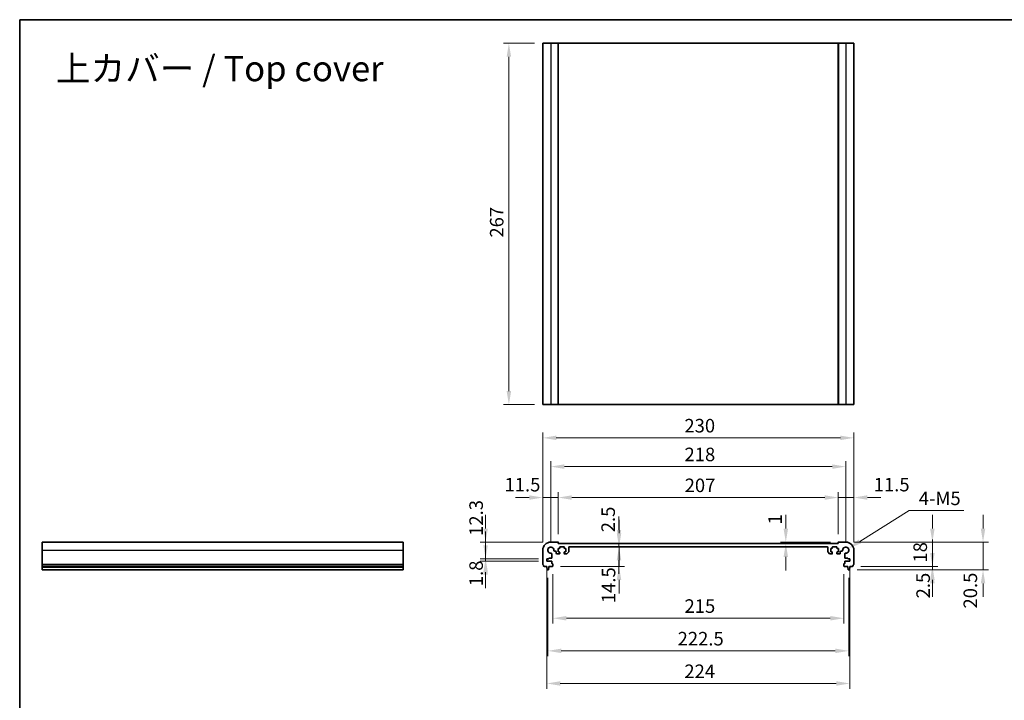
# Model space of a CAD drawing. Units: millimetres. Extents: x 58 to 7136, y 32 to 1437.
# Drawn here: x 3597 to 4325, y 372 to 875 of the extents above; entities that cross this region are included whole.
import ezdxf

# ---------------------------------------------------------------- set-up
doc = ezdxf.new("R2010")
doc.units = ezdxf.units.MM
doc.header["$LTSCALE"] = 4
doc.layers.get('Defpoints').update_dxf_attribs({"lineweight": 25})
for name, color, linetype, lineweight in [('Border (ISO)', 7, 'Continuous', 35), ('Dimension (ISO)', 7, 'Continuous', 18), ('Symbol (ISO)', 7, 'Continuous', 18), ('Visible (ISO)', 7, 'Continuous', 35), ('Visible Narrow (ISO)', 7, 'Continuous', 25)]:
    doc.layers.add(name, color=color, linetype=linetype, lineweight=lineweight)
doc.styles.add('Note Text (TK)', font='MS PGothic.ttf')
doc.dimstyles.new('Default - Method 1b (TK)', dxfattribs={"dimscale": 4, "dimtxt": 2.5, "dimasz": 2.5, "dimexe": 1, "dimexo": 1.499999999999999, "dimgap": 1, "dimtad": 1, "dimtoh": 1, "dimrnd": 1e-08, "dimdsep": 46, "dimtxsty": 'Note Text (TK)', "dimcen": 0.09, "dimdle": 5, "dimclrd": 100, "dimclre": 100, "dimclrt": 7, "dimadec": 1, "dimazin": 1, "dimtfac": 1, "dimtmove": 0, "dimatfit": 3, "dimfxl": 1, "dimtolj": 1, "dimlwd": -1, "dimlwe": -1, "dimarcsym": 0})

# ---------------------------------------------------------------- blocks, each defined once
blk = doc.blocks.new('図面枠 tk図枠')
at = {"layer": 'Border (ISO)'}
for q in [(405.4999999999999, 289), (14.50000000000001, 8.000000000000007)]:
    blk.add_line((14.49999999999999, 289), q, dxfattribs=at)
blk = doc.blocks.new('*D60')
at = {"layer": 'Defpoints', "color": 0}
for p in [(3941.377922097787, 489.0711246179937), (3989.599788223812, 489.0711246179936), (3986.599788223495, 476.7711246179937)]:
    blk.add_point(p, dxfattribs=at)
at = {"layer": 'Dimension (ISO)', "color": 100}
for p, q in [((3941.377922097787, 499.0711246179936), (3941.377922097787, 509.0711246179936)), ((3983.599788223813, 489.0711246179936), (3937.377922097788, 489.0711246179937)), ((3941.377922097787, 476.7711246179937), (3941.377922097787, 489.0711246179937)), ((3980.599788223495, 476.7711246179937), (3937.377922097788, 476.7711246179937)), ((3941.377922097787, 466.7711246179937), (3941.377922097787, 456.7711246179937))]:
    blk.add_line(p, q, dxfattribs=at)
for points in [[(3939.711255431121, 499.0711246179936), (3943.044588764454, 499.0711246179936), (3941.377922097787, 489.0711246179937)], [(3939.711255431121, 466.7711246179937), (3943.044588764454, 466.7711246179937), (3941.377922097787, 476.7711246179937)]]:
    blk.add_solid(points, dxfattribs=at)
at = {"layer": 'Dimension (ISO)', "color": 7, "insert": (3934.367213462315, 493.6211850483726), "char_height": 10, "attachment_point": 4, "rotation": 90, "style": 'Note Text (TK)'}
blk.add_mtext('\\A1;12.3', dxfattribs=at)
blk = doc.blocks.new('*D61')
at = {"layer": 'Defpoints', "color": 0}
for p in [(3941.377922097787, 474.971124617994), (3986.599788223495, 476.7711246179937), (3986.599788223493, 474.971124617994)]:
    blk.add_point(p, dxfattribs=at)
at = {"layer": 'Dimension (ISO)', "color": 100}
for p, q in [((3941.377922097787, 486.7711246179937), (3941.377922097787, 496.7711246179937)), ((3980.599788223495, 476.7711246179937), (3937.377922097788, 476.7711246179937)), ((3980.599788223494, 474.971124617994), (3937.377922097788, 474.971124617994)), ((3941.377922097787, 476.7711246179937), (3941.377922097787, 474.971124617994)), ((3941.377922097787, 464.971124617994), (3941.377922097787, 454.971124617994))]:
    blk.add_line(p, q, dxfattribs=at)
for points in [[(3939.711255431121, 486.7711246179937), (3943.044588764454, 486.7711246179937), (3941.377922097787, 476.7711246179937)], [(3939.711255431121, 464.971124617994), (3943.044588764454, 464.971124617994), (3941.377922097787, 474.971124617994)]]:
    blk.add_solid(points, dxfattribs=at)
at = {"layer": 'Dimension (ISO)', "color": 7, "insert": (3934.367213462315, 456.4574959626909), "char_height": 10, "attachment_point": 4, "rotation": 90, "style": 'Note Text (TK)'}
blk.add_mtext('\\A1;1.8', dxfattribs=at)
blk = doc.blocks.new('*D62')
at = {"layer": 'Defpoints', "color": 0}
for p in [(3983.599788223811, 521.9587562206959), (3995.099788223812, 488.8711246179929), (3983.599788223811, 483.0711246179941)]:
    blk.add_point(p, dxfattribs=at)
at = {"layer": 'Dimension (ISO)', "color": 100}
for p, q in [((3983.599788223811, 489.0711246179941), (3983.599788223811, 525.9587562206958)), ((3995.099788223812, 494.871124617993), (3995.099788223812, 525.9587562206958)), ((3973.599788223811, 521.9587562206959), (3963.599788223812, 521.9587562206959)), ((3995.099788223812, 521.9587562206959), (3983.599788223811, 521.9587562206959)), ((4005.099788223811, 521.9587562206959), (4015.099788223812, 521.9587562206959))]:
    blk.add_line(p, q, dxfattribs=at)
for points in [[(3973.599788223811, 523.6254228873624), (3973.599788223811, 520.2920895540293), (3983.599788223811, 521.9587562206959)], [(4005.099788223811, 523.6254228873624), (4005.099788223811, 520.2920895540293), (3995.099788223812, 521.9587562206959)]]:
    blk.add_solid(points, dxfattribs=at)
at = {"layer": 'Dimension (ISO)', "color": 7, "insert": (3955.370324820478, 531.471622547504), "char_height": 10, "attachment_point": 4, "style": 'Note Text (TK)'}
blk.add_mtext('\\A1;11.5', dxfattribs=at)
blk = doc.blocks.new('*D63')
at = {"layer": 'Defpoints', "color": 0}
for p in [(4202.099788223809, 521.9587562206959), (3995.099788223812, 488.8711246179929), (4202.099788223809, 488.8711246180372)]:
    blk.add_point(p, dxfattribs=at)
at = {"layer": 'Dimension (ISO)', "color": 100}
for p, q in [((3995.099788223812, 494.871124617993), (3995.099788223812, 525.9587562206958)), ((4202.099788223809, 494.8711246180373), (4202.099788223809, 525.9587562206958)), ((4005.099788223811, 521.9587562206959), (4192.099788223809, 521.9587562206959))]:
    blk.add_line(p, q, dxfattribs=at)
for points in [[(4005.099788223811, 523.6254228873624), (4005.099788223811, 520.2920895540293), (3995.099788223812, 521.9587562206959)], [(4192.099788223809, 523.6254228873624), (4192.099788223809, 520.2920895540293), (4202.099788223809, 521.9587562206959)]]:
    blk.add_solid(points, dxfattribs=at)
at = {"layer": 'Dimension (ISO)', "color": 7, "insert": (4088.514560951083, 530.9587562206959), "char_height": 10, "attachment_point": 4, "style": 'Note Text (TK)'}
blk.add_mtext('\\A1;207', dxfattribs=at)
blk = doc.blocks.new('*D64')
at = {"layer": 'Defpoints', "color": 0}
for p in [(4213.599788223811, 521.9587562206959), (4202.099788223807, 488.8711246180372), (4213.599788223811, 483.0711246180434)]:
    blk.add_point(p, dxfattribs=at)
at = {"layer": 'Dimension (ISO)', "color": 100}
for p, q in [((4202.099788223807, 494.8711246180373), (4202.099788223807, 525.9587562206958)), ((4213.599788223811, 489.0711246180434), (4213.599788223811, 525.9587562206958)), ((4192.099788223808, 521.9587562206959), (4182.099788223808, 521.9587562206959)), ((4202.099788223807, 521.9587562206959), (4213.599788223811, 521.9587562206959)), ((4223.599788223811, 521.9587562206959), (4233.599788223812, 521.9587562206959))]:
    blk.add_line(p, q, dxfattribs=at)
for points in [[(4192.099788223808, 523.6254228873624), (4192.099788223808, 520.2920895540293), (4202.099788223807, 521.9587562206959)], [(4223.599788223811, 523.6254228873624), (4223.599788223811, 520.2920895540293), (4213.599788223811, 521.9587562206959)]]:
    blk.add_solid(points, dxfattribs=at)
at = {"layer": 'Dimension (ISO)', "color": 7, "insert": (4228.270224122717, 531.5185582239945), "char_height": 10, "attachment_point": 4, "style": 'Note Text (TK)'}
blk.add_mtext('\\A1;11.5', dxfattribs=at)
blk = doc.blocks.new('*D65')
at = {"layer": 'Defpoints', "color": 0}
for p in [(4163.280341432254, 488.0711246180251), (4163.280341432254, 488.0711246180251), (4202.299788223808, 489.0711246180376)]:
    blk.add_point(p, dxfattribs=at)
at = {"layer": 'Dimension (ISO)', "color": 100}
for p, q in [((4163.280341432254, 499.0711246180375), (4163.280341432254, 509.0711246180375)), ((4196.299788223808, 489.0711246180376), (4159.280341432253, 489.0711246180376)), ((4163.280341432254, 489.0711246180376), (4163.280341432254, 488.0711246180251)), ((4163.280341432254, 478.0711246180251), (4163.280341432254, 468.071124618025))]:
    blk.add_line(p, q, dxfattribs=at)
for points in [[(4161.613674765586, 499.0711246180375), (4164.94700809892, 499.0711246180375), (4163.280341432254, 489.0711246180376)], [(4161.613674765586, 478.0711246180251), (4164.94700809892, 478.0711246180251), (4163.280341432254, 488.0711246180251)]]:
    blk.add_solid(points, dxfattribs=at)
at = {"layer": 'Dimension (ISO)', "color": 7, "insert": (4155.36124300857, 502.0568468031398), "char_height": 10, "attachment_point": 4, "rotation": 90, "style": 'Note Text (TK)'}
blk.add_mtext('\\A1;1', dxfattribs=at)
blk = doc.blocks.new('*D66')
at = {"layer": 'Defpoints', "color": 0}
for p in [(4207.599788223808, 489.0711246180405), (4271.634612798714, 489.0711246180404), (4212.619437373612, 471.0711246180424)]:
    blk.add_point(p, dxfattribs=at)
at = {"layer": 'Dimension (ISO)', "color": 100}
for p, q in [((4271.634612798714, 499.0711246180405), (4271.634612798714, 509.0711246180404)), ((4213.599788223808, 489.0711246180405), (4275.634612798714, 489.0711246180404)), ((4271.634612798714, 471.0711246180423), (4271.634612798714, 489.0711246180404)), ((4218.619437373613, 471.0711246180424), (4275.634612798714, 471.0711246180423)), ((4271.634612798714, 461.0711246180423), (4271.634612798714, 451.0711246180423))]:
    blk.add_line(p, q, dxfattribs=at)
for points in [[(4269.967946132047, 499.0711246180405), (4273.301279465381, 499.0711246180405), (4271.634612798714, 489.0711246180404)], [(4269.967946132047, 461.0711246180423), (4273.301279465381, 461.0711246180423), (4271.634612798714, 471.0711246180423)]]:
    blk.add_solid(points, dxfattribs=at)
at = {"layer": 'Dimension (ISO)', "color": 7, "insert": (4262.634612798715, 473.9063518907693), "char_height": 10, "attachment_point": 4, "rotation": 90, "style": 'Note Text (TK)'}
blk.add_mtext('\\A1;18', dxfattribs=at)
blk = doc.blocks.new('*D67')
at = {"layer": 'Defpoints', "color": 0}
for p in [(4210.091431997576, 468.5711246180416), (4212.619437373612, 471.0711246180429), (4271.634612798714, 468.5711246180416)]:
    blk.add_point(p, dxfattribs=at)
at = {"layer": 'Dimension (ISO)', "color": 100}
for p, q in [((4271.634612798714, 481.0711246180429), (4271.634612798714, 491.0711246180428)), ((4216.091431997576, 468.5711246180416), (4275.634612798714, 468.5711246180416)), ((4218.619437373613, 471.0711246180429), (4275.634612798714, 471.0711246180429)), ((4271.634612798714, 471.0711246180429), (4271.634612798714, 468.5711246180416)), ((4271.634612798714, 458.5711246180415), (4271.634612798714, 448.5711246180415))]:
    blk.add_line(p, q, dxfattribs=at)
for points in [[(4269.967946132047, 481.0711246180429), (4273.301279465381, 481.0711246180429), (4271.634612798714, 471.0711246180429)], [(4269.967946132047, 458.5711246180415), (4273.301279465381, 458.5711246180415), (4271.634612798714, 468.5711246180416)]]:
    blk.add_solid(points, dxfattribs=at)
at = {"layer": 'Dimension (ISO)', "color": 7, "insert": (4264.7789328875, 447.44882912077), "char_height": 10, "attachment_point": 4, "rotation": 90, "style": 'Note Text (TK)'}
blk.add_mtext('\\A1;2.5', dxfattribs=at)
blk = doc.blocks.new('*D68')
at = {"layer": 'Defpoints', "color": 0}
for p in [(4207.599788223808, 489.0711246180405), (4309.06178386973, 489.0711246180404), (4210.091431997577, 468.5711246180414)]:
    blk.add_point(p, dxfattribs=at)
at = {"layer": 'Dimension (ISO)', "color": 100}
for p, q in [((4309.06178386973, 499.0711246180405), (4309.06178386973, 509.0711246180404)), ((4213.599788223808, 489.0711246180405), (4313.061783869731, 489.0711246180404)), ((4309.06178386973, 468.5711246180414), (4309.06178386973, 489.0711246180404)), ((4216.091431997577, 468.5711246180414), (4313.061783869731, 468.5711246180414)), ((4309.06178386973, 458.5711246180413), (4309.06178386973, 448.5711246180414))]:
    blk.add_line(p, q, dxfattribs=at)
for points in [[(4307.395117203063, 499.0711246180405), (4310.728450536397, 499.0711246180405), (4309.06178386973, 489.0711246180404)], [(4307.395117203063, 458.5711246180413), (4310.728450536397, 458.5711246180413), (4309.06178386973, 468.5711246180414)]]:
    blk.add_solid(points, dxfattribs=at)
at = {"layer": 'Dimension (ISO)', "color": 7, "insert": (4299.670825081621, 439.9644742372664), "char_height": 10, "attachment_point": 4, "rotation": 90, "style": 'Note Text (TK)'}
blk.add_mtext('\\A1;20.5', dxfattribs=at)
blk = doc.blocks.new('*D69')
at = {"layer": 'Defpoints', "color": 0}
for p in [(3986.599788223493, 474.971124617994), (4210.599788224132, 474.9711246180419), (4210.599788224132, 384.5874241404615)]:
    blk.add_point(p, dxfattribs=at)
at = {"layer": 'Dimension (ISO)', "color": 100}
for p, q in [((3986.599788223493, 468.971124617994), (3986.599788223493, 380.5874241404615)), ((4210.599788224132, 468.9711246180419), (4210.599788224132, 380.5874241404615)), ((3996.599788223494, 384.5874241404615), (4200.599788224131, 384.5874241404615))]:
    blk.add_line(p, q, dxfattribs=at)
for points in [[(3996.599788223494, 386.2540908071281), (3996.599788223494, 382.9207574737948), (3986.599788223493, 384.5874241404615)], [(4200.599788224131, 386.2540908071281), (4200.599788224131, 382.9207574737948), (4210.599788224132, 384.5874241404615)]]:
    blk.add_solid(points, dxfattribs=at)
at = {"layer": 'Dimension (ISO)', "color": 7, "insert": (4088.287288223813, 393.5874241404615), "char_height": 10, "attachment_point": 4, "style": 'Note Text (TK)'}
blk.add_mtext('\\A1;224', dxfattribs=at)
blk = doc.blocks.new('*D70')
at = {"layer": 'Defpoints', "color": 0}
for p in [(3991.099788223809, 471.3711246179927), (4206.099788223819, 471.3711246180388), (3991.099788223809, 432.7782657794667)]:
    blk.add_point(p, dxfattribs=at)
at = {"layer": 'Dimension (ISO)', "color": 100}
for p, q in [((3991.099788223809, 465.3711246179926), (3991.099788223809, 428.7782657794667)), ((4206.099788223819, 465.3711246180389), (4206.099788223819, 428.7782657794667)), ((4196.099788223818, 432.7782657794667), (4001.099788223809, 432.7782657794667))]:
    blk.add_line(p, q, dxfattribs=at)
for points in [[(4001.099788223809, 434.4449324461335), (4001.099788223809, 431.1115991128001), (3991.099788223809, 432.7782657794667)], [(4196.099788223818, 434.4449324461335), (4196.099788223818, 431.1115991128001), (4206.099788223819, 432.7782657794667)]]:
    blk.add_solid(points, dxfattribs=at)
at = {"layer": 'Dimension (ISO)', "color": 7, "insert": (4088.429333678359, 441.7782657794667), "char_height": 10, "attachment_point": 4, "style": 'Note Text (TK)'}
blk.add_mtext('\\A1;215', dxfattribs=at)
blk = doc.blocks.new('*D71')
at = {"layer": 'Defpoints', "color": 0}
for p in [(4039.984347934645, 488.0711246179987), (4039.984347934645, 488.0711246179987), (4039.984347934646, 485.5711246360394)]:
    blk.add_point(p, dxfattribs=at)
at = {"layer": 'Dimension (ISO)', "color": 100}
for p, q in [((4039.984347934645, 498.0711246179986), (4039.984347934645, 508.0711246179986)), ((4039.984347934645, 485.5711246360394), (4039.984347934645, 488.0711246179987)), ((4039.984347934645, 475.5711246360394), (4039.984347934645, 465.5711246360395))]:
    blk.add_line(p, q, dxfattribs=at)
for points in [[(4038.317681267979, 498.0711246179986), (4041.651014601312, 498.0711246179986), (4039.984347934645, 488.0711246179987)], [(4038.317681267979, 475.5711246360394), (4041.651014601312, 475.5711246360394), (4039.984347934645, 485.5711246360394)]]:
    blk.add_solid(points, dxfattribs=at)
at = {"layer": 'Dimension (ISO)', "color": 7, "insert": (4031.974675797026, 496.3115585434929), "char_height": 10, "attachment_point": 4, "rotation": 90, "style": 'Note Text (TK)'}
blk.add_mtext('\\A1;2.5', dxfattribs=at)
blk = doc.blocks.new('*D72')
at = {"layer": 'Defpoints', "color": 0}
for p in [(4040.016741382198, 485.5711246360394), (3990.799788223809, 471.0711246179932), (4040.016741382201, 471.0711246179932)]:
    blk.add_point(p, dxfattribs=at)
at = {"layer": 'Dimension (ISO)', "color": 100}
for p, q in [((4040.016741382201, 495.5711246360395), (4040.016741382201, 505.5711246360394)), ((4040.016741382201, 485.5711246360394), (4040.016741382201, 471.0711246179932)), ((3996.799788223809, 471.0711246179932), (4044.016741382201, 471.0711246179932)), ((4040.016741382201, 461.0711246179932), (4040.016741382201, 451.0711246179932))]:
    blk.add_line(p, q, dxfattribs=at)
for points in [[(4038.350074715534, 495.5711246360395), (4041.683408048867, 495.5711246360395), (4040.016741382201, 485.5711246360394)], [(4038.350074715534, 461.0711246179932), (4041.683408048867, 461.0711246179932), (4040.016741382201, 471.0711246179932)]]:
    blk.add_solid(points, dxfattribs=at)
at = {"layer": 'Dimension (ISO)', "color": 7, "insert": (4032.274488013473, 443.9355918163164), "char_height": 10, "attachment_point": 4, "rotation": 90, "style": 'Note Text (TK)'}
blk.add_mtext('\\A1;14.5', dxfattribs=at)
blk = doc.blocks.new('*D73')
at = {"layer": 'Defpoints', "color": 0}
for p in [(3987.349788223809, 468.5711246179937), (4209.849788223819, 468.5711246180412), (4209.849788223819, 408.6828449599641)]:
    blk.add_point(p, dxfattribs=at)
at = {"layer": 'Dimension (ISO)', "color": 100}
for p, q in [((3987.349788223809, 462.5711246179936), (3987.349788223809, 404.6828449599641)), ((4209.849788223819, 462.5711246180412), (4209.849788223819, 404.6828449599641)), ((3997.349788223809, 408.6828449599641), (4199.849788223819, 408.6828449599641))]:
    blk.add_line(p, q, dxfattribs=at)
for points in [[(3997.349788223809, 410.3495116266308), (3997.349788223809, 407.0161782932975), (3987.349788223809, 408.6828449599641)], [(4199.849788223819, 410.3495116266308), (4199.849788223819, 407.0161782932975), (4209.849788223819, 408.6828449599641)]]:
    blk.add_solid(points, dxfattribs=at)
at = {"layer": 'Dimension (ISO)', "color": 7, "insert": (4083.315697314724, 417.6828449599641), "char_height": 10, "attachment_point": 4, "style": 'Note Text (TK)'}
blk.add_mtext('\\A1;222.5', dxfattribs=at)
blk = doc.blocks.new('*D74')
at = {"layer": 'Defpoints', "color": 0}
for p in [(4207.599788163839, 544.811929837082), (3989.599788283783, 483.0711245580224), (4207.599788163839, 483.0711245580693)]:
    blk.add_point(p, dxfattribs=at)
at = {"layer": 'Dimension (ISO)', "color": 100}
for p, q in [((3989.599788283783, 489.0711245580225), (3989.599788283783, 548.811929837082)), ((4207.599788163839, 489.0711245580693), (4207.599788163839, 548.811929837082)), ((3999.599788283783, 544.811929837082), (4197.59978816384, 544.811929837082))]:
    blk.add_line(p, q, dxfattribs=at)
for points in [[(3999.599788283783, 546.4785965037487), (3999.599788283783, 543.1452631704154), (3989.599788283783, 544.811929837082)], [(4197.59978816384, 546.4785965037487), (4197.59978816384, 543.1452631704154), (4207.599788163839, 544.811929837082)]]:
    blk.add_solid(points, dxfattribs=at)
at = {"layer": 'Dimension (ISO)', "color": 7, "insert": (4088.400924587448, 553.811929837082), "char_height": 10, "attachment_point": 4, "style": 'Note Text (TK)'}
blk.add_mtext('\\A1;218', dxfattribs=at)
blk = doc.blocks.new('*D75')
at = {"layer": 'Defpoints', "color": 0}
for p in [(4213.599788223811, 566.0500001898904), (3983.599788223811, 483.0711246179941), (4213.599788223811, 483.0711246180434)]:
    blk.add_point(p, dxfattribs=at)
at = {"layer": 'Dimension (ISO)', "color": 100}
for p, q in [((3983.599788223811, 489.0711246179941), (3983.599788223811, 570.0500001898904)), ((4213.599788223811, 489.0711246180434), (4213.599788223811, 570.0500001898904)), ((3993.599788223811, 566.0500001898904), (4203.599788223811, 566.0500001898904))]:
    blk.add_line(p, q, dxfattribs=at)
for points in [[(3993.599788223811, 567.7166668565571), (3993.599788223811, 564.3833335232239), (3983.599788223811, 566.0500001898904)], [(4203.599788223811, 567.7166668565571), (4203.599788223811, 564.3833335232239), (4213.599788223811, 566.0500001898904)]]:
    blk.add_solid(points, dxfattribs=at)
at = {"layer": 'Dimension (ISO)', "color": 7, "insert": (4088.315697314721, 575.0500001898905), "char_height": 10, "attachment_point": 4, "style": 'Note Text (TK)'}
blk.add_mtext('\\A1;230', dxfattribs=at)
blk = doc.blocks.new('*D76')
at = {"layer": 'Defpoints', "color": 0}
for p in [(4207.599788163839, 483.0711245580694), (4209.550591241316, 484.2894707128648)]:
    blk.add_point(p, dxfattribs=at)
at = {"layer": 'Dimension (ISO)', "color": 100}
for p, q in [((4254.523825429033, 512.3768607595224), (4218.032343752088, 489.5866279076281)), ((4294.830643610851, 512.3768607595218), (4254.523825429033, 512.3768607595224))]:
    blk.add_line(p, q, dxfattribs=at)
blk.add_solid([(4217.149484219626, 491.0002533260899), (4218.915203284548, 488.1730024891663), (4209.550591241316, 484.2894707128648)], dxfattribs=at)
at = {"layer": 'Dimension (ISO)', "color": 7, "insert": (4258.523825429033, 521.376860759522), "char_height": 10, "attachment_point": 4, "style": 'Note Text (TK)'}
blk.add_mtext('\\A1; 4-M5', dxfattribs=at)
blk = doc.blocks.new('*D77')
at = {"layer": 'Defpoints', "color": 0}
for p in [(3983.599788223884, 857.5883777144726), (3958.599788223884, 590.5883777144724), (3983.599788223884, 590.5883777144724)]:
    blk.add_point(p, dxfattribs=at)
at = {"layer": 'Dimension (ISO)', "color": 100}
for p, q in [((3977.599788223884, 857.5883777144726), (3954.599788223884, 857.5883777144726)), ((3958.599788223884, 847.5883777144726), (3958.599788223884, 600.5883777144724)), ((3977.599788223884, 590.5883777144724), (3954.599788223884, 590.5883777144724))]:
    blk.add_line(p, q, dxfattribs=at)
for points in [[(3956.933121557218, 847.5883777144726), (3960.266454890551, 847.5883777144726), (3958.599788223884, 857.5883777144726)], [(3956.933121557218, 600.5883777144724), (3960.266454890551, 600.5883777144724), (3958.599788223884, 590.5883777144724)]]:
    blk.add_solid(points, dxfattribs=at)
at = {"layer": 'Dimension (ISO)', "color": 7, "insert": (3949.599788223885, 714.0031504417453), "char_height": 10, "attachment_point": 4, "rotation": 90, "style": 'Note Text (TK)'}
blk.add_mtext('\\A1;267', dxfattribs=at)

msp = doc.modelspace()

# ---------------------------------------------------------------- linework, layer by layer
at = {"layer": 'Visible (ISO)'}
for p, q in [((3983.599788223884, 857.5883777144717), (3983.599788223884, 590.5883777144716)), ((3983.599788223884, 857.5883777144717), (3989.599788223885, 857.5883777144735)), ((3994.899788223884, 857.5883777144735), (3989.599788223885, 857.5883777144735)), ((3994.899788223884, 857.5883777144737), (3995.099788223885, 857.5883777144735)), ((3995.099788223885, 857.5883777144735), (3995.099788223885, 590.5883777144733)), ((4202.099788223881, 857.5883777144732), (3995.099788223885, 857.5883777144732)), ((4202.099788223881, 857.5883777144735), (4202.099788223881, 590.5883777144733)), ((4202.099788223882, 857.5883777144735), (4202.299788223881, 857.5883777144737)), ((4207.59978822388, 857.5883777144735), (4202.299788223881, 857.5883777144735)), ((4207.59978822388, 857.5883777144735), (4213.599788223884, 857.5883777144717)), ((4213.599788223884, 857.5883777144717), (4213.599788223884, 590.5883777144716)), ((3983.599788223884, 590.5883777144716), (3989.599788223885, 590.5883777144735)), ((3994.899788223884, 590.5883777144735), (3989.599788223885, 590.5883777144735)), ((3994.899788223884, 590.5883777144735), (3995.099788223885, 590.5883777144733)), ((4202.099788223881, 590.5883777144732), (3995.099788223885, 590.5883777144732)), ((4202.099788223882, 590.5883777144733), (4202.299788223881, 590.5883777144735)), ((4207.59978822388, 590.5883777144735), (4202.299788223881, 590.5883777144735)), ((4207.59978822388, 590.5883777144735), (4213.599788223884, 590.5883777144716)), ((3613.545484674195, 483.0711246179941), (3613.545484674197, 489.0711246179936)), ((3613.545484674197, 489.0711246179936), (3880.545484674197, 489.0711246179936)), ((3880.545484674195, 483.0711246179941), (3880.545484674197, 489.0711246179936)), ((3994.899788223812, 489.0711246179932), (3989.599788223812, 489.0711246179936)), ((3995.099788223812, 488.0711246179891), (3995.099788223812, 488.8711246179929)), ((4202.099788223807, 488.0711246180334), (3995.099788223812, 488.0711246179891)), ((4202.099788223807, 488.8711246180372), (4202.099788223807, 488.0711246180334)), ((4207.599788223808, 489.0711246180405), (4202.299788223808, 489.0711246180374)), ((3613.545484674195, 483.0711246179941), (3613.545484674195, 472.8060597752843)), ((3880.545484674195, 483.0711246179941), (3880.545484674195, 472.8060597752843)), ((3983.599788223811, 483.0711246179941), (3983.599788223811, 472.8060597752843)), ((3992.390319075153, 482.3410421762252), (3993.149763049854, 482.3410421762247)), ((3993.649763049586, 481.8410585631769), (3993.649778267347, 480.7711175066152)), ((3995.049788223768, 484.3711246180273), (3995.849788223763, 484.371124617997)), ((3995.049788223666, 481.7711246180823), (3995.049788223768, 484.3711246180273)), ((3995.849788223654, 481.771124618063), (3995.049788223666, 481.7711246180823)), ((3996.149788223775, 484.6711246179853), (3996.149788223798, 485.271124618042)), ((3996.149788223609, 480.5711246179904), (3996.149788223647, 481.47112461805)), ((3996.44978822381, 485.5711246180304), (3999.24978822381, 485.5711246179239)), ((3999.549788223799, 485.271124617912), (3999.549788223775, 484.6711246178595)), ((3999.549788223649, 481.471124617913), (3999.549788223616, 480.5711246178592)), ((3999.849788223763, 484.3711246178476), (4000.649788223763, 484.3711246178176)), ((4000.649788223663, 481.7711246178718), (3999.849788223662, 481.7711246179016)), ((4000.649788223763, 484.3711246178176), (4000.649788223663, 481.7711246178718)), ((4001.496234743211, 480.417571198343), (4002.703341544439, 481.6246779579418)), ((4002.849788159942, 481.9782313462121), (4002.849788212023, 485.0711246444513)), ((4003.349788211927, 485.5711246360319), (4193.849788235598, 485.5711246360714)), ((4194.349788235598, 485.0711246444911), (4194.349788287682, 481.9782313462532)), ((4194.496234903184, 481.624677957983), (4195.703341704411, 480.4175711983845)), ((4196.549788223857, 484.3711246178596), (4197.349788223859, 484.3711246178899)), ((4196.549788223961, 481.7711246179138), (4196.549788223857, 484.3711246178596)), ((4197.349788223962, 481.7711246179439), (4196.549788223961, 481.7711246179138)), ((4197.649788223848, 484.6711246179019), (4197.649788223823, 485.2711246179545)), ((4197.649788224008, 480.571124617902), (4197.649788223974, 481.4711246179553)), ((4197.949788223811, 485.5711246179663), (4200.749788223812, 485.5711246180743)), ((4201.049788223824, 485.2711246180861), (4201.049788223847, 484.6711246180292)), ((4201.049788223976, 481.471124618094), (4201.049788224015, 480.5711246180343)), ((4201.349788223859, 484.3711246180411), (4202.149788223855, 484.3711246180716)), ((4202.149788223958, 481.7711246181267), (4201.34978822397, 481.7711246181071)), ((4202.149788223855, 484.3711246180716), (4202.149788223958, 481.7711246181267)), ((4203.549798180278, 480.7711175066603), (4203.549813398038, 481.841058563222)), ((4204.049813397769, 482.34104217627), (4204.80925737247, 482.3410421762706)), ((4213.599788223817, 472.8060597753337), (4213.599788223811, 483.0711246180434)), ((3986.599788223495, 476.7711246179937), (3988.099788223495, 476.7711246179934)), ((3986.599788223493, 474.971124617994), (3986.599788223495, 476.7711246179937)), ((3990.029870605606, 474.9711246179937), (3986.599788223493, 474.971124617994)), ((3988.099788223494, 477.1711246179935), (3990.03223090824, 477.1711246179935)), ((3988.099788223495, 476.7711246179934), (3988.099788223494, 477.1711246179935)), ((3990.33223090824, 477.4711246179937), (3990.329870665579, 480.2805937666518)), ((3990.329870605606, 473.3711246179939), (3990.329870605606, 474.6711246179934)), ((3990.799788223809, 473.0711246179932), (3990.629870605607, 473.0711246179936)), ((3994.149778267264, 480.2711246181099), (3995.84978822359, 480.2711246180032)), ((3999.849788218321, 480.2711246178484), (4001.142681349891, 480.2711245950326)), ((4196.056895097732, 480.2711245950744), (4197.349788229303, 480.2711246178906)), ((4201.349788224034, 480.2711246180473), (4203.04979818036, 480.2711246181547)), ((4206.569705842021, 473.0711246180399), (4206.399788223818, 473.0711246180393)), ((4206.869705782044, 480.2805937666981), (4206.867345539385, 477.4711246180401)), ((4206.86970584202, 474.6711246180399), (4206.86970584202, 473.3711246180401)), ((4207.167345539384, 477.1711246180401), (4209.099788224132, 477.1711246180408)), ((4210.599788224132, 474.9711246180419), (4207.169705842019, 474.9711246180403)), ((4209.099788224132, 477.1711246180408), (4209.09978822413, 476.7711246180407)), ((4209.09978822413, 476.7711246180407), (4210.599788224131, 476.7711246180416)), ((4210.599788224131, 476.7711246180416), (4210.599788224132, 474.9711246180419)), ((3613.545484674195, 472.4590727438257), (3613.545484674195, 472.8060597752843)), ((3613.545484674195, 472.4590727438254), (3613.545484674196, 471.3319941832107)), ((3613.545484674196, 471.071124617994), (3613.545484674196, 471.3319941832117)), ((3613.545484674196, 471.0711246179938), (3613.545484674196, 470.5711246179939)), ((3613.545484674196, 471.0711246179941), (3880.545484674195, 471.0711246179941)), ((3613.545484674196, 470.5711246179939), (3613.545484674196, 468.8266224821147)), ((3613.545484674196, 470.5711246179939), (3880.545484674196, 470.5711246179939)), ((3613.545484674197, 468.5711246179938), (3613.545484674196, 468.8266224821147)), ((3613.545484674197, 468.5711246179936), (3880.545484674197, 468.5711246179936)), ((3880.545484674195, 472.4590727438257), (3880.545484674195, 472.8060597752843)), ((3880.545484674195, 472.4590727438254), (3880.545484674195, 471.3319941832107)), ((3880.545484674195, 471.071124617994), (3880.545484674195, 471.3319941832117)), ((3880.545484674196, 471.0711246179938), (3880.545484674196, 470.5711246179939)), ((3880.545484674196, 470.5711246179939), (3880.545484674196, 468.8266224821147)), ((3880.545484674197, 468.5711246179938), (3880.545484674196, 468.8266224821147)), ((3984.580139074016, 471.0711246179941), (3986.54978822381, 471.0711246179938)), ((3986.54978822381, 471.0711246179938), (3986.54978822381, 470.5711246179939)), ((3986.54978822381, 470.5711246179939), (3986.811463544191, 468.8266224821147)), ((3987.108144450052, 468.5711246179936), (3987.591431997567, 468.5711246179936)), ((3987.888112903428, 468.8266224821147), (3988.14978822381, 470.5711246179936)), ((3988.14978822381, 471.0711246179936), (3990.799788223809, 471.0711246179932)), ((3988.14978822381, 470.5711246179936), (3988.14978822381, 471.0711246179936)), ((3991.099788223809, 471.3711246179927), (3991.099788223809, 472.771124617993)), ((4206.099788223818, 472.771124618039), (4206.099788223819, 471.3711246180388)), ((4206.399788223818, 471.0711246180394), (4209.049788223818, 471.0711246180409)), ((4209.049788223818, 471.0711246180409), (4209.049788223818, 470.5711246180409)), ((4209.049788223818, 470.5711246180409), (4209.311463544201, 468.8266224821622)), ((4209.608144450061, 468.5711246180411), (4210.091431997576, 468.5711246180414)), ((4210.388112903438, 468.8266224821626), (4210.649788223817, 470.5711246180418)), ((4210.649788223817, 471.0711246180418), (4212.619437373612, 471.0711246180429)), ((4210.649788223817, 470.5711246180418), (4210.649788223817, 471.0711246180418))]:
    msp.add_line(p, q, dxfattribs=at)
for centre, radius, start, end in [((3989.599788223812, 483.0711246179936), 5.999999999999965, 90, 180), ((3994.899788223812, 488.8711246179928), 0.2000000000000135, 0, 89.99999999997395), ((4202.299788223808, 488.8711246180375), 0.1999999999999746, 90.00000000005213, 180), ((4207.599788223812, 483.0711246180405), 5.999999999999996, 0, 90.00000000002605), ((3989.599788283783, 483.0711245580224), 2.300000000000001, 355.2865606114922, 274.7134393884608), ((3989.829870665579, 480.2805937666517), 0.5000000000000249, 0, 94.71343938869607), ((3992.390319075153, 482.8410421762251), 0.5000000000000189, 175.2865606113627, 269.9999999999739), ((3993.149763049854, 481.8410421762247), 0.5000000000000105, 0.0018778061853193, 89.99999999997395), ((3994.149778267296, 480.7711246181098), 0.5000000000000077, 180.0008149169939, 269.9999999964044), ((3995.849788223774, 484.6711246179971), 0.2999999999999681, 269.9999999979156, 0), ((3995.849788223648, 481.4711246180628), 0.2999999999999936, 0, 89.99999999880147), ((3995.849788223608, 480.5711246180031), 0.2999999999999823, 269.9999999964044, 0), ((3996.449788223798, 485.2711246180303), 0.3000000000000114, 89.9999999977332, 180), ((3999.249788223798, 485.2711246179238), 0.2999999999999681, 0, 89.99999999783742), ((3999.849788223775, 484.6711246178478), 0.2999999999999936, 180, 269.9999999977592), ((3999.84978822365, 481.4711246179016), 0.299999999999984, 89.99999999783742, 180), ((3999.849788223615, 480.5711246178484), 0.3000000000000114, 180, 269.9999989888795), ((4001.142681358714, 480.7711245950326), 0.5000000000000013, 269.9999989888795, 314.999999012055), ((4002.349788159942, 481.9782313546315), 0.5000000000000971, 314.999999012055, 0), ((4003.349788212022, 485.0711246360318), 0.5000000000000071, 90.00000001091709, 179.9999991462263), ((4193.849788235598, 485.0711246360714), 0.5000000000000026, 0, 90), ((4194.849788287682, 481.9782313546729), 0.5000000000001847, 180.0000008537734, 225.0000009879817), ((4196.056895088908, 480.7711245950744), 0.500000000000035, 225.0000009879817, 270.0000010111204), ((4197.349788223848, 484.6711246178901), 0.3000000000000074, 270.0000000022928, 0), ((4197.349788223973, 481.4711246179439), 0.2999999999999758, 0, 90.00000000218863), ((4197.349788224008, 480.5711246178906), 0.2999999999999841, 270.0000010110944, 0), ((4197.949788223822, 485.2711246179664), 0.2999999999999758, 90.0000000021626, 180), ((4200.749788223824, 485.2711246180742), 0.2999999999999869, 0, 90.00000000226679), ((4201.349788223848, 484.6711246180412), 0.3000000000000114, 180, 270.0000000021105), ((4201.349788223975, 481.4711246181069), 0.2999999999999949, 90.00000000122458, 180), ((4201.349788224017, 480.5711246180472), 0.3000000000000114, 180, 270.0000000035956), ((4203.049798180329, 480.7711246181546), 0.4999999999999995, 270.0000000035956, 359.9991850830054), ((4204.049813397769, 481.8410421762699), 0.5000000000000073, 90.00000000005213, 179.9981221938143), ((4204.80925737247, 482.8410421762706), 0.499999999999981, 270.0000000000521, 4.713439388672616), ((4207.599788163839, 483.0711245580693), 2.299999999999994, 265.2865606115654, 184.7134393885317), ((4207.369705782045, 480.2805937666984), 0.5000000000000121, 85.28656061133006, 180), ((3990.029870605606, 474.6711246179936), 0.2999999999999936, 0, 90), ((3990.03223090824, 477.4711246179937), 0.299999999999988, 270, 0), ((3990.629870605607, 473.3711246179938), 0.2999999999999903, 180, 270), ((3990.799788223809, 472.7711246179932), 0.3000000000000114, 0, 90), ((4206.399788223818, 472.7711246180393), 0.300000000000008, 90.00000000005213, 180), ((4206.569705842021, 473.3711246180401), 0.2999999999999758, 269.9999999999739, 0), ((4207.167345539384, 477.4711246180403), 0.2999999999999936, 180, 270), ((4207.169705842019, 474.6711246180402), 0.2999999999999803, 90.00000000007815, 180), ((3984.09978822381, 472.8060597752844), 0.5000000000001315, 180, 223.9455195624004), ((3982.299788223809, 471.071124617994), 2.000000000000215, 7.494717453910539, 43.94551956228787), ((3984.580139074016, 471.371124617994), 0.3000000000000274, 187.4947174538843, 270), ((3987.108144450052, 468.8711246179938), 0.2999999999999779, 188.5307656099546, 270), ((3987.591431997567, 468.8711246179938), 0.299999999999998, 270, 351.4692343900365), ((3990.799788223809, 471.3711246179931), 0.2999999999999781, 270, 0), ((4206.399788223818, 471.3711246180393), 0.2999999999999758, 180, 270), ((4209.608144450061, 468.8711246180414), 0.3000000000000166, 188.5307656099633, 270.0000000000782), ((4210.091431997576, 468.8711246180416), 0.2999999999999736, 270.0000000000782, 351.469234390082), ((4212.619437373612, 471.3711246180429), 0.3000000000000191, 270.000000000026, 352.5052825461143), ((4214.899788223818, 471.0711246180439), 1.999999999999867, 136.0544804377495, 172.5052825461157), ((4213.099788223818, 472.8060597753334), 0.4999999999999715, 316.0544804375245, 0)]:
    msp.add_arc(centre, radius, start, end, dxfattribs=at)
at = {"layer": 'Visible Narrow (ISO)'}
for p, q in [((3989.599788223885, 857.5883777144735), (3989.599788223885, 590.5883777144735)), ((3994.899788223884, 857.5883777144735), (3994.899788223884, 590.5883777144735)), ((4202.299788223881, 857.5883777144735), (4202.299788223881, 590.5883777144735)), ((4207.59978822388, 857.5883777144735), (4207.59978822388, 590.5883777144735)), ((3613.545484674195, 483.0711246179941), (3880.545484674195, 483.0711246179941)), ((3613.545484674195, 472.8060597752843), (3880.545484674195, 472.8060597752843)), ((3613.545484674195, 472.4590727438253), (3880.545484674195, 472.4590727438253)), ((3613.545484674196, 471.3319941832106), (3880.545484674195, 471.3319941832106)), ((3613.545484674196, 468.8266224821147), (3880.545484674196, 468.8266224821147))]:
    msp.add_line(p, q, dxfattribs=at)

# ---------------------------------------------------------------- block references
at = {"xscale": 3, "yscale": 3, "zscale": 3}
msp.add_blockref('図面枠 tk図枠', (3553.5, 7.999999999999978), dxfattribs=at)

# ---------------------------------------------------------------- texts
at = {"layer": 'Symbol (ISO)', "color": 7, "insert": (3623.797170820739, 836.4837059718915), "char_height": 18.75000000000001, "width": 353.3355206066495, "attachment_point": 4, "line_spacing_factor": 1.5, "style": 'Note Text (TK)'}
msp.add_mtext('上カバー / Top cover', dxfattribs=at)

# ---------------------------------------------------------------- dimensions: what is measured, and where the dimension line sits
at = {"layer": 'Dimension (ISO)', "color": 100}
for base, p1, p2, angle, override, picture, middle in [((3958.599788223884, 590.5883777144724), (3983.599788223884, 857.5883777144726), (3983.599788223884, 590.5883777144724), 90, {"dimtoh": 0, "dimdec": 2, "dimtp": 0, "dimtm": 0, "dimtdec": 2, "dimtofl": 0, "dimatfit": 1}, '*D77', (3958.599788223884, 724.0883777144725)), ((4213.599788223811, 566.0500001898904), (3983.599788223811, 483.0711246179941), (4213.599788223811, 483.0711246180434), 180, {"dimtoh": 0, "dimdec": 2, "dimtp": 0, "dimtm": 0, "dimtdec": 2, "dimtofl": 0, "dimatfit": 1}, '*D75', (4098.599788223811, 566.0500001898904)), ((4207.599788163839, 544.811929837082), (3989.599788283783, 483.0711245580224), (4207.599788163839, 483.0711245580693), 180, {"dimtoh": 0, "dimdec": 2, "dimtp": 0, "dimtm": 0, "dimtdec": 2, "dimtofl": 0, "dimatfit": 1}, '*D74', (4098.599788223811, 544.811929837082)), ((3983.599788223811, 521.9587562206959), (3995.099788223812, 488.8711246179929), (3983.599788223811, 483.0711246179941), 180, {"dimtoh": 0, "dimtmove": 2, "dimatfit": 1}, '*D62', (3966.620324820479, 531.471622547504)), ((4202.099788223809, 521.9587562206959), (3995.099788223812, 488.8711246179929), (4202.099788223809, 488.8711246180372), 180, {"dimtoh": 0, "dimdec": 2, "dimtp": 0, "dimtm": 0, "dimtdec": 2, "dimtofl": 0, "dimatfit": 1}, '*D63', (4098.59978822381, 521.9587562206959)), ((4213.599788223811, 521.9587562206959), (4202.099788223807, 488.8711246180372), (4213.599788223811, 483.0711246180434), 180, {"dimtoh": 0, "dimtmove": 2, "dimatfit": 1}, '*D64', (4239.520224122718, 531.5185582239945)), ((3941.377922097787, 489.0711246179937), (3986.599788223495, 476.7711246179937), (3989.599788223812, 489.0711246179936), 90, {"dimtoh": 0, "dimtmove": 2, "dimatfit": 1}, '*D60', (3934.367213462315, 504.8711850483726)), ((4039.984347934645, 488.0711246179987), (4039.984347934646, 485.5711246360394), (4039.984347934645, 488.0711246179987), 270, {"dimtoh": 0, "dimse1": 1, "dimse2": 1, "dimtmove": 2, "dimatfit": 1}, '*D71', (4031.974675797026, 504.3229221798565)), ((4163.280341432254, 488.0711246180251), (4202.299788223808, 489.0711246180376), (4163.280341432254, 488.0711246180251), 90, {"dimtoh": 0, "dimse2": 1, "dimtmove": 2, "dimatfit": 1}, '*D65', (4155.36124300857, 503.5625286213217)), ((4040.016741382201, 471.0711246179932), (4040.016741382198, 485.5711246360394), (3990.799788223809, 471.0711246179932), 270, {"dimtoh": 0, "dimse1": 1, "dimtmove": 2, "dimatfit": 1}, '*D72', (4032.274488013473, 455.1855918163164)), ((4271.634612798714, 489.0711246180404), (4212.619437373612, 471.0711246180424), (4207.599788223808, 489.0711246180405), 90, {"dimtoh": 0, "dimdec": 2, "dimtp": 0, "dimtm": 0, "dimtdec": 2, "dimtofl": 1, "dimatfit": 1}, '*D66', (4271.634612798714, 480.0711246180421)), ((4309.06178386973, 489.0711246180404), (4210.091431997577, 468.5711246180414), (4207.599788223808, 489.0711246180405), 90, {"dimtoh": 0, "dimtmove": 2, "dimatfit": 1}, '*D68', (4299.670825081621, 451.6122015099936)), ((3941.377922097787, 474.971124617994), (3986.599788223495, 476.7711246179937), (3986.599788223493, 474.971124617994), 90, {"dimtoh": 0, "dimtmove": 2, "dimatfit": 1}, '*D61', (3934.367213462315, 464.0995414172364)), ((4271.634612798714, 468.5711246180416), (4212.619437373612, 471.0711246180429), (4210.091431997576, 468.5711246180416), 90, {"dimtoh": 0, "dimtmove": 2, "dimatfit": 1}, '*D67', (4264.7789328875, 455.4601927571336)), ((4210.599788224132, 384.5874241404615), (3986.599788223493, 474.971124617994), (4210.599788224132, 474.9711246180419), 180, {"dimtoh": 0, "dimdec": 2, "dimtp": 0, "dimtm": 0, "dimtdec": 2, "dimtofl": 0, "dimatfit": 1}, '*D69', (4098.599788223814, 384.5874241404615)), ((4209.849788223819, 408.6828449599641), (3987.349788223809, 468.5711246179937), (4209.849788223819, 468.5711246180412), 180, {"dimtoh": 0, "dimdec": 2, "dimtp": 0, "dimtm": 0, "dimtdec": 2, "dimtofl": 0, "dimatfit": 1}, '*D73', (4098.599788223815, 408.6828449599641)), ((3991.099788223809, 432.7782657794667), (4206.099788223819, 471.3711246180388), (3991.099788223809, 471.3711246179927), 180, {"dimtoh": 0, "dimdec": 2, "dimtp": 0, "dimtm": 0, "dimtdec": 2, "dimtofl": 0, "dimatfit": 1}, '*D70', (4098.599788223814, 432.7782657794667))]:
    dim = msp.add_linear_dim(base=base, p1=p1, p2=p2, angle=angle, dimstyle='Default - Method 1b (TK)', override=override, dxfattribs=at)
    dim.commit()
    dim.dimension.update_dxf_attribs({"geometry": picture, "text_midpoint": middle, "dimtype": 160})
dim = msp.add_radius_dim(center=(4207.599788163839, 483.0711245580694), mpoint=(4209.550591241316, 484.2894707128648), text=' 4-M5', dimstyle='Default - Method 1b (TK)', override={"dimtih": 1, "dimcen": 0, "dimtofl": 0}, dxfattribs=at)
dim.commit()
dim.dimension.update_dxf_attribs({"geometry": '*D76', "text_midpoint": (4276.677234519943, 512.376860759522), "dimtype": 164})

doc.saveas('drawing.dxf')
